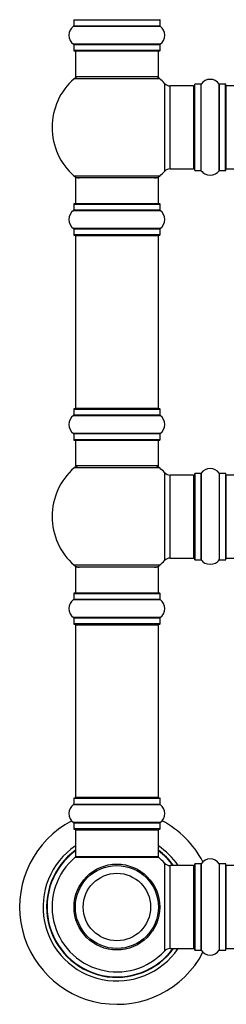
# Model space of a CAD drawing. Units: millimetres. Extents: x 0 to 1465, y 0 to 3610.
# Drawn here: x 450 to 529, y 1898 to 2278 of the extents above; entities that cross this region are included whole.
import ezdxf

# ---------------------------------------------------------------- set-up
doc = ezdxf.new("R2010")
doc.units = ezdxf.units.MM
doc.layers.add('DV1_Défaut', color=7, linetype='Continuous')
doc.layers.add('Défaut', color=7, linetype='Continuous')

# ---------------------------------------------------------------- blocks, each defined once
blk = doc.blocks.new('SE')
at = {"layer": 'DV1_Défaut', "color": 7, "linetype": 'Continuous'}
for p, q in [((470.61, 2277.66), (503.91, 2277.66)), ((470.61, 2277.66), (470.61, 2275.31)), ((503.91, 2275.31), (503.91, 2277.66)), ((470.57, 2275.23), (503.96, 2275.23)), ((503.91, 2275.31), (470.61, 2275.31)), ((503.96, 2268.29), (470.57, 2268.29)), ((470.61, 2268.21), (503.91, 2268.21)), ((470.61, 2268.21), (470.61, 2265.86)), ((503.91, 2265.86), (470.61, 2265.86)), ((470.71, 2265.76), (503.81, 2265.76)), ((471.26, 2265.76), (471.26, 2255.76)), ((503.26, 2255.76), (503.26, 2265.76)), ((503.91, 2265.86), (503.91, 2268.21)), ((503.8, 2255.01), (470.73, 2255.01)), ((503.26, 2255.76), (471.26, 2255.76)), ((505.63, 2253.23), (505.63, 2219.3)), ((507.83, 2220.26), (507.83, 2252.26)), ((516.76, 2252.26), (507.83, 2252.26)), ((516.76, 2252.26), (516.76, 2220.26)), ((517.26, 2219.71), (517.26, 2252.81)), ((517.36, 2219.61), (517.36, 2252.91)), ((519.71, 2252.91), (517.36, 2252.91)), ((519.71, 2219.61), (519.71, 2252.91)), ((519.79, 2219.57), (519.79, 2252.95)), ((526.73, 2219.57), (526.73, 2252.95)), ((526.82, 2219.61), (526.82, 2252.91)), ((529.16, 2252.91), (526.82, 2252.91)), ((529.16, 2219.61), (529.16, 2252.91)), ((529.26, 2219.71), (529.26, 2252.81)), ((529.46, 2220.26), (529.46, 2252.26)), ((995.06, 2252.26), (529.46, 2252.26)), ((507.83, 2220.26), (516.76, 2220.26)), ((529.46, 2220.26), (995.06, 2220.26)), ((503.8, 2217.51), (470.73, 2217.51)), ((503.26, 2216.76), (471.26, 2216.76)), ((471.26, 2216.76), (471.26, 2206.76)), ((503.26, 2206.76), (503.26, 2216.76)), ((517.36, 2219.61), (519.71, 2219.61)), ((526.82, 2219.61), (529.16, 2219.61)), ((470.61, 2206.66), (503.91, 2206.66)), ((470.61, 2206.66), (470.61, 2204.31)), ((503.81, 2206.76), (470.71, 2206.76)), ((503.91, 2204.31), (503.91, 2206.66)), ((470.57, 2204.23), (503.96, 2204.23)), ((503.91, 2204.31), (470.61, 2204.31)), ((503.96, 2197.29), (470.57, 2197.29)), ((470.61, 2197.21), (503.91, 2197.21)), ((470.61, 2197.21), (470.61, 2194.86)), ((503.91, 2194.86), (470.61, 2194.86)), ((470.71, 2194.76), (503.81, 2194.76)), ((471.26, 2194.56), (503.26, 2194.56)), ((471.26, 2194.56), (471.26, 2127.96)), ((503.26, 2127.96), (503.26, 2194.56)), ((503.91, 2194.86), (503.91, 2197.21)), ((470.57, 2125.23), (503.96, 2125.23)), ((470.61, 2127.66), (503.91, 2127.66)), ((470.61, 2127.66), (470.61, 2125.31)), ((503.91, 2125.31), (470.61, 2125.31)), ((503.81, 2127.76), (470.71, 2127.76)), ((503.26, 2127.96), (471.26, 2127.96)), ((503.91, 2125.31), (503.91, 2127.66)), ((503.96, 2118.29), (470.57, 2118.29)), ((470.61, 2118.21), (503.91, 2118.21)), ((470.61, 2118.21), (470.61, 2115.86)), ((503.91, 2115.86), (503.91, 2118.21)), ((503.91, 2115.86), (470.61, 2115.86)), ((470.71, 2115.76), (503.81, 2115.76)), ((471.26, 2115.76), (471.26, 2105.76)), ((503.26, 2105.76), (503.26, 2115.76)), ((503.8, 2105.01), (470.73, 2105.01)), ((503.26, 2105.76), (471.26, 2105.76)), ((505.63, 2103.23), (505.63, 2069.3)), ((517.26, 2102.81), (517.26, 2069.71)), ((517.36, 2069.61), (517.36, 2102.91)), ((519.71, 2102.91), (517.36, 2102.91)), ((519.71, 2102.91), (519.71, 2069.61)), ((519.79, 2069.57), (519.79, 2102.95)), ((526.73, 2102.95), (526.73, 2069.57)), ((526.82, 2069.61), (526.82, 2102.91)), ((529.16, 2102.91), (526.82, 2102.91)), ((529.16, 2102.91), (529.16, 2069.61)), ((529.26, 2069.71), (529.26, 2102.81)), ((507.83, 2070.26), (507.83, 2102.26)), ((516.76, 2102.26), (507.83, 2102.26)), ((516.76, 2102.26), (516.76, 2070.26)), ((529.46, 2070.26), (529.46, 2102.26)), ((995.06, 2102.26), (529.46, 2102.26)), ((507.83, 2070.26), (516.76, 2070.26)), ((517.36, 2069.61), (519.71, 2069.61)), ((526.82, 2069.61), (529.16, 2069.61)), ((529.46, 2070.26), (995.06, 2070.26)), ((503.8, 2067.51), (470.73, 2067.51)), ((503.26, 2066.76), (471.26, 2066.76)), ((471.26, 2066.76), (471.26, 2056.76)), ((503.26, 2056.76), (503.26, 2066.76)), ((470.57, 2054.23), (503.96, 2054.23)), ((470.61, 2056.66), (503.91, 2056.66)), ((470.61, 2056.66), (470.61, 2054.31)), ((503.91, 2054.31), (470.61, 2054.31)), ((503.81, 2056.76), (470.71, 2056.76)), ((503.91, 2054.31), (503.91, 2056.66)), ((503.96, 2047.29), (470.57, 2047.29)), ((470.61, 2047.21), (503.91, 2047.21)), ((470.61, 2047.21), (470.61, 2044.86)), ((503.91, 2044.86), (503.91, 2047.21)), ((503.91, 2044.86), (470.61, 2044.86)), ((470.71, 2044.76), (503.81, 2044.76)), ((471.26, 2044.56), (503.26, 2044.56)), ((471.26, 2044.56), (471.26, 1977.96)), ((503.26, 1977.96), (503.26, 2044.56)), ((470.61, 1977.66), (503.91, 1977.66)), ((470.61, 1977.66), (470.61, 1975.31)), ((503.81, 1977.76), (470.71, 1977.76)), ((503.26, 1977.96), (471.26, 1977.96)), ((503.91, 1975.31), (503.91, 1977.66)), ((470.57, 1975.23), (503.96, 1975.23)), ((503.91, 1975.31), (470.61, 1975.31)), ((503.96, 1968.29), (470.57, 1968.29)), ((470.61, 1968.21), (503.91, 1968.21)), ((470.61, 1968.21), (470.61, 1965.86)), ((503.91, 1965.86), (470.61, 1965.86)), ((503.91, 1965.86), (503.91, 1968.21)), ((470.71, 1965.76), (503.81, 1965.76)), ((471.26, 1965.56), (503.26, 1965.56)), ((471.26, 1965.56), (471.26, 1955.16)), ((503.26, 1955.16), (503.26, 1965.56)), ((471.2, 1954.91), (503.33, 1954.91)), ((503.26, 1955.16), (471.26, 1955.16)), ((503.2, 1954.96), (471.33, 1954.96)), ((505.63, 1952.73), (505.63, 1918.8)), ((507.83, 1919.76), (507.83, 1951.76)), ((516.76, 1951.76), (507.83, 1951.76)), ((516.76, 1951.76), (516.76, 1919.76)), ((517.26, 1952.31), (517.26, 1919.21)), ((517.36, 1919.11), (517.36, 1952.41)), ((519.71, 1952.41), (517.36, 1952.41)), ((519.71, 1952.41), (519.71, 1919.11)), ((519.79, 1919.07), (519.79, 1952.45)), ((526.73, 1952.45), (526.73, 1919.07)), ((526.82, 1919.11), (526.82, 1952.41)), ((529.16, 1952.41), (526.82, 1952.41)), ((529.16, 1952.41), (529.16, 1919.11)), ((529.26, 1919.21), (529.26, 1952.31)), ((529.46, 1919.76), (529.46, 1951.76)), ((995.06, 1951.76), (529.46, 1951.76)), ((485.26, 1919.84), (485.26, 1919.76)), ((485.64, 1919.84), (485.64, 1919.76)), ((488.89, 1919.76), (488.89, 1919.84)), ((489.26, 1919.84), (489.26, 1919.76)), ((507.83, 1919.76), (516.76, 1919.76)), ((517.36, 1919.11), (519.71, 1919.11)), ((526.82, 1919.11), (529.16, 1919.11)), ((529.46, 1919.76), (995.06, 1919.76))]:
    blk.add_line(p, q, dxfattribs=at)
for radius in [16.54, 16, 13]:
    blk.add_circle((487.26, 1935.76), radius, dxfattribs=at)
for centre, radius, start, end in [((470.71, 2277.66), 0.1, 90, 180), ((503.81, 2277.66), 0.1, 0, 90), ((473, 2271.76), 4.24, 124.9821, 235.0179), ((470.51, 2275.31), 0.1, 304.9821, 0), ((504.01, 2275.31), 0.1, 180, 235.0179), ((501.53, 2271.76), 4.24, 304.9821, 55.0179), ((470.51, 2268.21), 0.1, 0, 55.0179), ((470.71, 2265.86), 0.1, 180, 270), ((503.81, 2265.86), 0.1, 270, 0), ((504.01, 2268.21), 0.1, 124.9821, 180), ((487.26, 2236.26), 25, 131.4096, 228.5904), ((472.71, 2252.76), 3, 90, 131.4096), ((501.82, 2252.76), 3, 48.5904, 90), ((487.26, 2236.26), 25, 42.7321, 48.5904), ((523.26, 2250.53), 4.24, 34.9821, 145.0179), ((507.83, 2255.26), 3, 222.7321, 270), ((516.76, 2251.76), 0.5, 0, 90), ((517.36, 2252.81), 0.1, 90, 180), ((519.71, 2253.01), 0.1, 270, 325.0179), ((526.82, 2253.01), 0.1, 214.9821, 270), ((529.16, 2252.81), 0.1, 0, 90), ((529.46, 2252.06), 0.2, 90, 180), ((507.83, 2217.26), 3, 90, 137.2679), ((516.76, 2220.76), 0.5, 270, 0), ((529.46, 2220.46), 0.2, 180, 270), ((472.71, 2219.76), 3, 228.5904, 270), ((501.82, 2219.76), 3, 270, 311.4096), ((487.26, 2236.26), 25, 311.4096, 317.2679), ((517.36, 2219.71), 0.1, 180, 270), ((519.71, 2219.51), 0.1, 34.9821, 90), ((523.26, 2222), 4.24, 214.9821, 241.1068), ((523.26, 2223.12), 5.24, 246.675, 293.3251), ((522.38, 2220.81), 2.77, 244.6486, 246.5281), ((523.26, 2222), 4.24, 299.1889, 325.0179), ((526.82, 2219.51), 0.1, 90, 145.0179), ((529.16, 2219.71), 0.1, 270, 0), ((470.71, 2206.66), 0.1, 90, 180), ((503.81, 2206.66), 0.1, 0, 90), ((473, 2200.76), 4.24, 124.9821, 235.0179), ((470.51, 2204.31), 0.1, 304.9821, 0), ((504.01, 2204.31), 0.1, 180, 235.0179), ((501.53, 2200.76), 4.24, 304.9821, 55.0179), ((470.51, 2197.21), 0.1, 0, 55.0179), ((470.71, 2194.86), 0.1, 180, 270), ((471.46, 2194.56), 0.2, 90, 180), ((503.06, 2194.56), 0.2, 0, 90), ((503.81, 2194.86), 0.1, 270, 0), ((504.01, 2197.21), 0.1, 124.9821, 180), ((473, 2121.76), 4.24, 124.9821, 235.0179), ((470.51, 2125.31), 0.1, 304.9821, 0), ((470.71, 2127.66), 0.1, 90, 180), ((471.46, 2127.96), 0.2, 180, 270), ((503.06, 2127.96), 0.2, 270, 0), ((503.81, 2127.66), 0.1, 0, 90), ((504.01, 2125.31), 0.1, 180, 235.0179), ((501.53, 2121.76), 4.24, 304.9821, 55.0179), ((470.51, 2118.21), 0.1, 0, 55.0179), ((504.01, 2118.21), 0.1, 124.9821, 180), ((470.71, 2115.86), 0.1, 180, 270), ((503.81, 2115.86), 0.1, 270, 0), ((487.26, 2086.26), 25, 131.4096, 228.5904), ((472.71, 2102.76), 3, 90, 131.4096), ((501.82, 2102.76), 3, 48.5904, 90), ((487.26, 2086.26), 25, 42.7321, 48.5904), ((507.83, 2105.26), 3, 222.7321, 270), ((517.36, 2102.81), 0.1, 90, 180), ((519.71, 2103.01), 0.1, 270, 325.0179), ((523.26, 2100.53), 4.24, 34.9821, 145.0179), ((526.82, 2103.01), 0.1, 214.9821, 270), ((529.16, 2102.81), 0.1, 0, 90), ((516.76, 2101.76), 0.5, 0, 90), ((529.46, 2102.06), 0.2, 90, 180), ((487.26, 2086.26), 25, 311.4096, 317.2679), ((507.83, 2067.26), 3, 90, 137.2679), ((516.76, 2070.76), 0.5, 270, 0), ((517.36, 2069.71), 0.1, 180, 270), ((519.71, 2069.51), 0.1, 34.9821, 90), ((523.26, 2072), 4.24, 214.9821, 241.1068), ((523.26, 2073.12), 5.24, 246.675, 293.3251), ((522.38, 2070.81), 2.77, 244.6486, 246.5281), ((523.26, 2072), 4.24, 299.1889, 325.0179), ((526.82, 2069.51), 0.1, 90, 145.0179), ((529.16, 2069.71), 0.1, 270, 0), ((529.46, 2070.46), 0.2, 180, 270), ((472.71, 2069.76), 3, 228.5904, 270), ((501.82, 2069.76), 3, 270, 311.4096), ((473, 2050.76), 4.24, 124.9821, 235.0179), ((470.51, 2054.31), 0.1, 304.9821, 0), ((470.71, 2056.66), 0.1, 90, 180), ((503.81, 2056.66), 0.1, 0, 90), ((504.01, 2054.31), 0.1, 180, 235.0179), ((501.53, 2050.76), 4.24, 304.9821, 55.0179), ((470.51, 2047.21), 0.1, 0, 55.0179), ((504.01, 2047.21), 0.1, 124.9821, 180), ((470.71, 2044.86), 0.1, 180, 270), ((471.46, 2044.56), 0.2, 90, 180), ((503.06, 2044.56), 0.2, 0, 90), ((503.81, 2044.86), 0.1, 270, 0), ((470.71, 1977.66), 0.1, 90, 180), ((471.46, 1977.96), 0.2, 180, 270), ((503.06, 1977.96), 0.2, 270, 0), ((503.81, 1977.66), 0.1, 0, 90), ((473, 1971.76), 4.24, 124.9821, 235.0179), ((470.51, 1975.31), 0.1, 304.9821, 0), ((504.01, 1975.31), 0.1, 180, 235.0179), ((501.53, 1971.76), 4.24, 304.9821, 55.0179), ((487.26, 1935.76), 37.5, 117.7153, 332.2847), ((470.51, 1968.21), 0.1, 0, 55.0179), ((470.71, 1965.86), 0.1, 180, 270), ((503.81, 1965.86), 0.1, 270, 0), ((504.01, 1968.21), 0.1, 124.9821, 180), ((487.26, 1935.76), 37.5, 27.7153, 62.2847), ((471.46, 1965.56), 0.2, 90, 180), ((503.06, 1965.56), 0.2, 0, 90), ((487.26, 1935.76), 28.5, 124.1529, 325.8471), ((487.26, 1935.76), 28.5, 34.1529, 55.8471), ((487.26, 1935.76), 27.1, 126.1858, 323.8142), ((487.26, 1935.76), 27, 126.3412, 323.6588), ((487.26, 1935.76), 26.94, 126.4318, 323.5682), ((487.26, 1935.76), 25, 129.9925, 317.2679), ((471.33, 1954.76), 0.2, 90, 129.9925), ((471.46, 1955.16), 0.2, 180, 270), ((503.06, 1955.16), 0.2, 270, 0), ((503.2, 1954.76), 0.2, 50.0075, 90), ((487.26, 1935.76), 27.1, 36.1858, 53.8142), ((487.26, 1935.76), 27, 36.3412, 53.6588), ((487.26, 1935.76), 26.94, 36.4318, 53.5682), ((487.26, 1935.76), 25, 42.7321, 50.0075), ((507.83, 1954.76), 3, 222.7321, 270), ((516.76, 1951.26), 0.5, 0, 90), ((517.36, 1952.31), 0.1, 90, 180), ((519.71, 1952.51), 0.1, 270, 325.0179), ((523.26, 1950.03), 4.24, 34.9821, 145.0179), ((526.82, 1952.51), 0.1, 214.9821, 270), ((529.16, 1952.31), 0.1, 0, 90), ((529.46, 1951.56), 0.2, 90, 180), ((507.83, 1916.76), 3, 90, 137.2679), ((516.76, 1920.26), 0.5, 270, 0), ((517.36, 1919.21), 0.1, 180, 270), ((519.71, 1919.01), 0.1, 34.9821, 90), ((523.26, 1921.5), 4.24, 214.9821, 325.0179), ((526.82, 1919.01), 0.1, 90, 145.0179), ((529.16, 1919.21), 0.1, 270, 0), ((529.46, 1919.96), 0.2, 180, 270)]:
    blk.add_arc(centre, radius, start, end, dxfattribs=at)

msp = doc.modelspace()

# ---------------------------------------------------------------- block references
at = {"layer": 'Défaut'}
msp.add_blockref('SE', (0, 0), dxfattribs=at)

doc.saveas('drawing.dxf')
